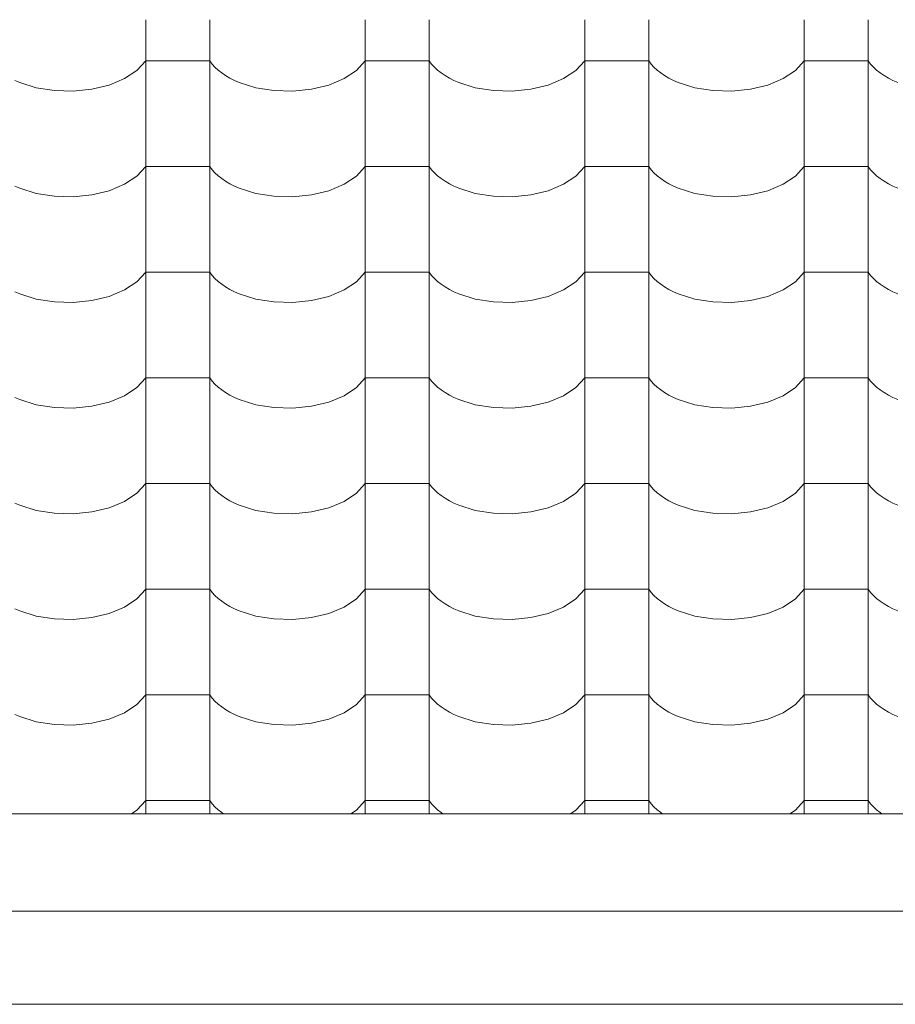
# Model space of a CAD drawing. Units: millimetres. Extents: x -6507 to 175785, y -8175 to 17109.
# Drawn here: x 48073 to 48731, y -2286 to -1546 of the extents above; entities that cross this region are included whole.
import ezdxf

# ---------------------------------------------------------------- set-up
doc = ezdxf.new("R2010")
doc.units = ezdxf.units.MM
doc.header["$MEASUREMENT"] = 0
doc.layers.add('Objekty - nábytek', color=7, linetype='Continuous')
doc.layers.add('Střechy - plášť', color=7, linetype='Continuous')
doc.layers.add('Objekty - nábytek_Pero_č.__4', color=7, linetype='Continuous', lineweight=20, true_color=0x0080c0)
doc.layers.add('Střechy - plášť_Pero_č.__142', color=7, linetype='Continuous', lineweight=18)

# ---------------------------------------------------------------- blocks, each defined once
blk = doc.blocks.new('*X9', base_point=(45933.82, -6307.92))
at = {"layer": 'Střechy - plášť_Pero_č.__142', "linetype": 'Continuous'}
for p, q in [((48167.44, -1546.04), (48167.44, -1625.48)), ((48215.48, -1546.04), (48215.48, -1625.48)), ((48332.44, -1546.04), (48332.44, -1625.48)), ((48380.48, -1546.04), (48380.48, -1625.48)), ((48497.44, -1546.04), (48497.44, -1625.48)), ((48545.48, -1546.04), (48545.48, -1625.48)), ((48662.44, -1546.04), (48662.44, -1625.48)), ((48710.48, -1546.04), (48710.48, -1625.48)), ((48160.78, -1584.22), (48167.44, -1577.03)), ((48191.46, -1577.03), (48167.44, -1577.03)), ((48215.48, -1577.03), (48191.46, -1577.03)), ((48215.48, -1577.03), (48217.3, -1579.42)), ((48217.3, -1579.42), (48219.43, -1581.74)), ((48219.43, -1581.74), (48221.83, -1583.95)), ((48221.83, -1583.95), (48224.51, -1586.07)), ((48325.78, -1584.22), (48332.44, -1577.03)), ((48356.46, -1577.03), (48332.44, -1577.03)), ((48380.48, -1577.03), (48356.46, -1577.03)), ((48380.48, -1577.03), (48382.3, -1579.42)), ((48382.3, -1579.42), (48384.43, -1581.74)), ((48384.43, -1581.74), (48386.83, -1583.95)), ((48386.83, -1583.95), (48389.51, -1586.07)), ((48490.78, -1584.22), (48497.44, -1577.03)), ((48521.46, -1577.03), (48497.44, -1577.03)), ((48545.48, -1577.03), (48521.46, -1577.03)), ((48545.48, -1577.03), (48547.3, -1579.42)), ((48547.3, -1579.42), (48549.43, -1581.74)), ((48549.43, -1581.74), (48551.83, -1583.95)), ((48551.83, -1583.95), (48554.51, -1586.07)), ((48655.78, -1584.22), (48662.44, -1577.03)), ((48686.46, -1577.03), (48662.44, -1577.03)), ((48710.48, -1577.03), (48686.46, -1577.03)), ((48710.48, -1577.03), (48712.3, -1579.42)), ((48712.3, -1579.42), (48714.43, -1581.74)), ((48714.43, -1581.74), (48716.83, -1583.95)), ((48716.83, -1583.95), (48719.51, -1586.07)), ((48139.99, -1595.16), (48151.47, -1590.37)), ((48151.47, -1590.37), (48160.78, -1584.22)), ((48224.51, -1586.07), (48227.45, -1588.06)), ((48227.45, -1588.06), (48230.64, -1589.93)), ((48230.64, -1589.93), (48234.05, -1591.66)), ((48304.99, -1595.16), (48316.47, -1590.37)), ((48316.47, -1590.37), (48325.78, -1584.22)), ((48389.51, -1586.07), (48392.45, -1588.06)), ((48392.45, -1588.06), (48395.64, -1589.93)), ((48395.64, -1589.93), (48399.05, -1591.66)), ((48469.99, -1595.16), (48481.47, -1590.37)), ((48481.47, -1590.37), (48490.78, -1584.22)), ((48554.51, -1586.07), (48557.45, -1588.06)), ((48557.45, -1588.06), (48560.64, -1589.93)), ((48560.64, -1589.93), (48564.05, -1591.66)), ((48634.99, -1595.16), (48646.47, -1590.37)), ((48646.47, -1590.37), (48655.78, -1584.22)), ((48719.51, -1586.07), (48722.45, -1588.06)), ((48722.45, -1588.06), (48725.64, -1589.93)), ((48725.64, -1589.93), (48729.05, -1591.66)), ((48069.05, -1591.66), (48072.67, -1593.24)), ((48072.67, -1593.24), (48085.12, -1597.16)), ((48085.12, -1597.16), (48098.78, -1599.38)), ((48112.95, -1599.78), (48126.93, -1598.35)), ((48126.93, -1598.35), (48139.99, -1595.16)), ((48234.05, -1591.66), (48237.67, -1593.24)), ((48237.67, -1593.24), (48250.12, -1597.16)), ((48250.12, -1597.16), (48263.78, -1599.38)), ((48277.95, -1599.78), (48291.93, -1598.35)), ((48291.93, -1598.35), (48304.99, -1595.16)), ((48399.05, -1591.66), (48402.67, -1593.24)), ((48402.67, -1593.24), (48415.12, -1597.16)), ((48415.12, -1597.16), (48428.78, -1599.38)), ((48442.95, -1599.78), (48456.93, -1598.35)), ((48456.93, -1598.35), (48469.99, -1595.16)), ((48564.05, -1591.66), (48567.67, -1593.24)), ((48567.67, -1593.24), (48580.12, -1597.16)), ((48580.12, -1597.16), (48593.78, -1599.38)), ((48607.95, -1599.78), (48621.93, -1598.35)), ((48621.93, -1598.35), (48634.99, -1595.16)), ((48729.05, -1591.66), (48732.67, -1593.24)), ((48098.78, -1599.38), (48112.95, -1599.78)), ((48263.78, -1599.38), (48277.95, -1599.78)), ((48428.78, -1599.38), (48442.95, -1599.78)), ((48593.78, -1599.38), (48607.95, -1599.78)), ((48167.44, -1625.48), (48167.44, -1704.92)), ((48215.48, -1625.48), (48215.48, -1704.92)), ((48332.44, -1625.48), (48332.44, -1704.92)), ((48380.48, -1625.48), (48380.48, -1704.92)), ((48497.44, -1625.48), (48497.44, -1704.92)), ((48545.48, -1625.48), (48545.48, -1704.92)), ((48662.44, -1625.48), (48662.44, -1704.92)), ((48710.48, -1625.48), (48710.48, -1704.92)), ((48160.78, -1663.66), (48167.44, -1656.47)), ((48191.46, -1656.47), (48167.44, -1656.47)), ((48215.48, -1656.47), (48191.46, -1656.47)), ((48215.48, -1656.47), (48217.3, -1658.86)), ((48325.78, -1663.66), (48332.44, -1656.47)), ((48356.46, -1656.47), (48332.44, -1656.47)), ((48380.48, -1656.47), (48356.46, -1656.47)), ((48380.48, -1656.47), (48382.3, -1658.86)), ((48490.78, -1663.66), (48497.44, -1656.47)), ((48521.46, -1656.47), (48497.44, -1656.47)), ((48545.48, -1656.47), (48521.46, -1656.47)), ((48545.48, -1656.47), (48547.3, -1658.86)), ((48655.78, -1663.66), (48662.44, -1656.47)), ((48686.46, -1656.47), (48662.44, -1656.47)), ((48710.48, -1656.47), (48686.46, -1656.47)), ((48710.48, -1656.47), (48712.3, -1658.86)), ((48151.47, -1669.81), (48160.78, -1663.66)), ((48217.3, -1658.86), (48219.43, -1661.18)), ((48219.43, -1661.18), (48221.83, -1663.39)), ((48221.83, -1663.39), (48224.51, -1665.51)), ((48316.47, -1669.81), (48325.78, -1663.66)), ((48382.3, -1658.86), (48384.43, -1661.18)), ((48384.43, -1661.18), (48386.83, -1663.39)), ((48386.83, -1663.39), (48389.51, -1665.51)), ((48481.47, -1669.81), (48490.78, -1663.66)), ((48547.3, -1658.86), (48549.43, -1661.18)), ((48549.43, -1661.18), (48551.83, -1663.39)), ((48551.83, -1663.39), (48554.51, -1665.51)), ((48646.47, -1669.81), (48655.78, -1663.66)), ((48712.3, -1658.86), (48714.43, -1661.18)), ((48714.43, -1661.18), (48716.83, -1663.39)), ((48716.83, -1663.39), (48719.51, -1665.51)), ((48069.05, -1671.1), (48072.67, -1672.68)), ((48072.67, -1672.68), (48085.12, -1676.6)), ((48139.99, -1674.6), (48151.47, -1669.81)), ((48224.51, -1665.51), (48227.45, -1667.5)), ((48227.45, -1667.5), (48230.64, -1669.37)), ((48230.64, -1669.37), (48234.05, -1671.1)), ((48234.05, -1671.1), (48237.67, -1672.68)), ((48237.67, -1672.68), (48250.12, -1676.6)), ((48304.99, -1674.6), (48316.47, -1669.81)), ((48389.51, -1665.51), (48392.45, -1667.5)), ((48392.45, -1667.5), (48395.64, -1669.37)), ((48395.64, -1669.37), (48399.05, -1671.1)), ((48399.05, -1671.1), (48402.67, -1672.68)), ((48402.67, -1672.68), (48415.12, -1676.6)), ((48469.99, -1674.6), (48481.47, -1669.81)), ((48554.51, -1665.51), (48557.45, -1667.5)), ((48557.45, -1667.5), (48560.64, -1669.37)), ((48560.64, -1669.37), (48564.05, -1671.1)), ((48564.05, -1671.1), (48567.67, -1672.68)), ((48567.67, -1672.68), (48580.12, -1676.6)), ((48634.99, -1674.6), (48646.47, -1669.81)), ((48719.51, -1665.51), (48722.45, -1667.5)), ((48722.45, -1667.5), (48725.64, -1669.37)), ((48725.64, -1669.37), (48729.05, -1671.1)), ((48729.05, -1671.1), (48732.67, -1672.68)), ((48085.12, -1676.6), (48098.78, -1678.82)), ((48098.78, -1678.82), (48112.95, -1679.22)), ((48112.95, -1679.22), (48126.93, -1677.79)), ((48126.93, -1677.79), (48139.99, -1674.6)), ((48250.12, -1676.6), (48263.78, -1678.82)), ((48263.78, -1678.82), (48277.95, -1679.22)), ((48277.95, -1679.22), (48291.93, -1677.79)), ((48291.93, -1677.79), (48304.99, -1674.6)), ((48415.12, -1676.6), (48428.78, -1678.82)), ((48428.78, -1678.82), (48442.95, -1679.22)), ((48442.95, -1679.22), (48456.93, -1677.79)), ((48456.93, -1677.79), (48469.99, -1674.6)), ((48580.12, -1676.6), (48593.78, -1678.82)), ((48593.78, -1678.82), (48607.95, -1679.22)), ((48607.95, -1679.22), (48621.93, -1677.79)), ((48621.93, -1677.79), (48634.99, -1674.6)), ((48167.44, -1704.92), (48167.44, -1784.36)), ((48215.48, -1704.92), (48215.48, -1784.36)), ((48332.44, -1704.92), (48332.44, -1784.36)), ((48380.48, -1704.92), (48380.48, -1784.36)), ((48497.44, -1704.92), (48497.44, -1784.36)), ((48545.48, -1704.92), (48545.48, -1784.36)), ((48662.44, -1704.92), (48662.44, -1784.36)), ((48710.48, -1704.92), (48710.48, -1784.36)), ((48160.78, -1743.1), (48167.44, -1735.91)), ((48191.46, -1735.91), (48167.44, -1735.91)), ((48215.48, -1735.91), (48191.46, -1735.91)), ((48215.48, -1735.91), (48217.3, -1738.31)), ((48217.3, -1738.31), (48219.43, -1740.62)), ((48325.78, -1743.1), (48332.44, -1735.91)), ((48356.46, -1735.91), (48332.44, -1735.91)), ((48380.48, -1735.91), (48356.46, -1735.91)), ((48380.48, -1735.91), (48382.3, -1738.31)), ((48382.3, -1738.31), (48384.43, -1740.62)), ((48490.78, -1743.1), (48497.44, -1735.91)), ((48521.46, -1735.91), (48497.44, -1735.91)), ((48545.48, -1735.91), (48521.46, -1735.91)), ((48545.48, -1735.91), (48547.3, -1738.31)), ((48547.3, -1738.31), (48549.43, -1740.62)), ((48655.78, -1743.1), (48662.44, -1735.91)), ((48686.46, -1735.91), (48662.44, -1735.91)), ((48710.48, -1735.91), (48686.46, -1735.91)), ((48710.48, -1735.91), (48712.3, -1738.31)), ((48712.3, -1738.31), (48714.43, -1740.62)), ((48151.47, -1749.25), (48160.78, -1743.1)), ((48219.43, -1740.62), (48221.83, -1742.83)), ((48221.83, -1742.83), (48224.51, -1744.95)), ((48224.51, -1744.95), (48227.45, -1746.94)), ((48316.47, -1749.25), (48325.78, -1743.1)), ((48384.43, -1740.62), (48386.83, -1742.83)), ((48386.83, -1742.83), (48389.51, -1744.95)), ((48389.51, -1744.95), (48392.45, -1746.94)), ((48481.47, -1749.25), (48490.78, -1743.1)), ((48549.43, -1740.62), (48551.83, -1742.83)), ((48551.83, -1742.83), (48554.51, -1744.95)), ((48554.51, -1744.95), (48557.45, -1746.94)), ((48646.47, -1749.25), (48655.78, -1743.1)), ((48714.43, -1740.62), (48716.83, -1742.83)), ((48716.83, -1742.83), (48719.51, -1744.95)), ((48719.51, -1744.95), (48722.45, -1746.94)), ((48069.05, -1750.54), (48072.67, -1752.12)), ((48072.67, -1752.12), (48085.12, -1756.04)), ((48126.93, -1757.23), (48139.99, -1754.04)), ((48139.99, -1754.04), (48151.47, -1749.25)), ((48227.45, -1746.94), (48230.64, -1748.81)), ((48230.64, -1748.81), (48234.05, -1750.54)), ((48234.05, -1750.54), (48237.67, -1752.12)), ((48237.67, -1752.12), (48250.12, -1756.04)), ((48291.93, -1757.23), (48304.99, -1754.04)), ((48304.99, -1754.04), (48316.47, -1749.25)), ((48392.45, -1746.94), (48395.64, -1748.81)), ((48395.64, -1748.81), (48399.05, -1750.54)), ((48399.05, -1750.54), (48402.67, -1752.12)), ((48402.67, -1752.12), (48415.12, -1756.04)), ((48456.93, -1757.23), (48469.99, -1754.04)), ((48469.99, -1754.04), (48481.47, -1749.25)), ((48557.45, -1746.94), (48560.64, -1748.81)), ((48560.64, -1748.81), (48564.05, -1750.54)), ((48564.05, -1750.54), (48567.67, -1752.12)), ((48567.67, -1752.12), (48580.12, -1756.04)), ((48621.93, -1757.23), (48634.99, -1754.04)), ((48634.99, -1754.04), (48646.47, -1749.25)), ((48722.45, -1746.94), (48725.64, -1748.81)), ((48725.64, -1748.81), (48729.05, -1750.54)), ((48729.05, -1750.54), (48732.67, -1752.12)), ((48085.12, -1756.04), (48098.78, -1758.26)), ((48098.78, -1758.26), (48112.95, -1758.66)), ((48112.95, -1758.66), (48126.93, -1757.23)), ((48250.12, -1756.04), (48263.78, -1758.26)), ((48263.78, -1758.26), (48277.95, -1758.66)), ((48277.95, -1758.66), (48291.93, -1757.23)), ((48415.12, -1756.04), (48428.78, -1758.26)), ((48428.78, -1758.26), (48442.95, -1758.66)), ((48442.95, -1758.66), (48456.93, -1757.23)), ((48580.12, -1756.04), (48593.78, -1758.26)), ((48593.78, -1758.26), (48607.95, -1758.66)), ((48607.95, -1758.66), (48621.93, -1757.23)), ((48167.44, -1784.36), (48167.44, -1863.8)), ((48215.48, -1784.36), (48215.48, -1863.8)), ((48332.44, -1784.36), (48332.44, -1863.8)), ((48380.48, -1784.36), (48380.48, -1863.8)), ((48497.44, -1784.36), (48497.44, -1863.8)), ((48545.48, -1784.36), (48545.48, -1863.8)), ((48662.44, -1784.36), (48662.44, -1863.8)), ((48710.48, -1784.36), (48710.48, -1863.8)), ((48160.78, -1822.54), (48167.44, -1815.35)), ((48191.46, -1815.35), (48167.44, -1815.35)), ((48215.48, -1815.35), (48191.46, -1815.35)), ((48215.48, -1815.35), (48217.3, -1817.75)), ((48217.3, -1817.75), (48219.43, -1820.06)), ((48219.43, -1820.06), (48221.83, -1822.27)), ((48325.78, -1822.54), (48332.44, -1815.35)), ((48356.46, -1815.35), (48332.44, -1815.35)), ((48380.48, -1815.35), (48356.46, -1815.35)), ((48380.48, -1815.35), (48382.3, -1817.75)), ((48382.3, -1817.75), (48384.43, -1820.06)), ((48384.43, -1820.06), (48386.83, -1822.27)), ((48490.78, -1822.54), (48497.44, -1815.35)), ((48521.46, -1815.35), (48497.44, -1815.35)), ((48545.48, -1815.35), (48521.46, -1815.35)), ((48545.48, -1815.35), (48547.3, -1817.75)), ((48547.3, -1817.75), (48549.43, -1820.06)), ((48549.43, -1820.06), (48551.83, -1822.27)), ((48655.78, -1822.54), (48662.44, -1815.35)), ((48686.46, -1815.35), (48662.44, -1815.35)), ((48710.48, -1815.35), (48686.46, -1815.35)), ((48710.48, -1815.35), (48712.3, -1817.75)), ((48712.3, -1817.75), (48714.43, -1820.06)), ((48714.43, -1820.06), (48716.83, -1822.27)), ((48151.47, -1828.69), (48160.78, -1822.54)), ((48221.83, -1822.27), (48224.51, -1824.39)), ((48224.51, -1824.39), (48227.45, -1826.38)), ((48227.45, -1826.38), (48230.64, -1828.25)), ((48230.64, -1828.25), (48234.05, -1829.98)), ((48316.47, -1828.69), (48325.78, -1822.54)), ((48386.83, -1822.27), (48389.51, -1824.39)), ((48389.51, -1824.39), (48392.45, -1826.38)), ((48392.45, -1826.38), (48395.64, -1828.25)), ((48395.64, -1828.25), (48399.05, -1829.98)), ((48481.47, -1828.69), (48490.78, -1822.54)), ((48551.83, -1822.27), (48554.51, -1824.39)), ((48554.51, -1824.39), (48557.45, -1826.38)), ((48557.45, -1826.38), (48560.64, -1828.25)), ((48560.64, -1828.25), (48564.05, -1829.98)), ((48646.47, -1828.69), (48655.78, -1822.54)), ((48716.83, -1822.27), (48719.51, -1824.39)), ((48719.51, -1824.39), (48722.45, -1826.38)), ((48722.45, -1826.38), (48725.64, -1828.25)), ((48725.64, -1828.25), (48729.05, -1829.98)), ((48069.05, -1829.98), (48072.67, -1831.56)), ((48072.67, -1831.56), (48085.12, -1835.48)), ((48085.12, -1835.48), (48098.78, -1837.7)), ((48126.93, -1836.67), (48139.99, -1833.48)), ((48139.99, -1833.48), (48151.47, -1828.69)), ((48234.05, -1829.98), (48237.67, -1831.56)), ((48237.67, -1831.56), (48250.12, -1835.48)), ((48250.12, -1835.48), (48263.78, -1837.7)), ((48291.93, -1836.67), (48304.99, -1833.48)), ((48304.99, -1833.48), (48316.47, -1828.69)), ((48399.05, -1829.98), (48402.67, -1831.56)), ((48402.67, -1831.56), (48415.12, -1835.48)), ((48415.12, -1835.48), (48428.78, -1837.7)), ((48456.93, -1836.67), (48469.99, -1833.48)), ((48469.99, -1833.48), (48481.47, -1828.69)), ((48564.05, -1829.98), (48567.67, -1831.56)), ((48567.67, -1831.56), (48580.12, -1835.48)), ((48580.12, -1835.48), (48593.78, -1837.7)), ((48621.93, -1836.67), (48634.99, -1833.48)), ((48634.99, -1833.48), (48646.47, -1828.69)), ((48729.05, -1829.98), (48732.67, -1831.56)), ((48098.78, -1837.7), (48112.95, -1838.1)), ((48112.95, -1838.1), (48126.93, -1836.67)), ((48263.78, -1837.7), (48277.95, -1838.1)), ((48277.95, -1838.1), (48291.93, -1836.67)), ((48428.78, -1837.7), (48442.95, -1838.1)), ((48442.95, -1838.1), (48456.93, -1836.67)), ((48593.78, -1837.7), (48607.95, -1838.1)), ((48607.95, -1838.1), (48621.93, -1836.67)), ((48167.44, -1863.8), (48167.44, -1943.24)), ((48215.48, -1863.8), (48215.48, -1943.24)), ((48332.44, -1863.8), (48332.44, -1943.24)), ((48380.48, -1863.8), (48380.48, -1943.24)), ((48497.44, -1863.8), (48497.44, -1943.24)), ((48545.48, -1863.8), (48545.48, -1943.24)), ((48662.44, -1863.8), (48662.44, -1943.24)), ((48710.48, -1863.8), (48710.48, -1943.24)), ((48160.78, -1901.98), (48167.44, -1894.79)), ((48191.46, -1894.79), (48167.44, -1894.79)), ((48215.48, -1894.79), (48191.46, -1894.79)), ((48215.48, -1894.79), (48217.3, -1897.19)), ((48325.78, -1901.98), (48332.44, -1894.79)), ((48356.46, -1894.79), (48332.44, -1894.79)), ((48380.48, -1894.79), (48356.46, -1894.79)), ((48380.48, -1894.79), (48382.3, -1897.19)), ((48490.78, -1901.98), (48497.44, -1894.79)), ((48521.46, -1894.79), (48497.44, -1894.79)), ((48545.48, -1894.79), (48521.46, -1894.79)), ((48545.48, -1894.79), (48547.3, -1897.19)), ((48655.78, -1901.98), (48662.44, -1894.79)), ((48686.46, -1894.79), (48662.44, -1894.79)), ((48710.48, -1894.79), (48686.46, -1894.79)), ((48710.48, -1894.79), (48712.3, -1897.19)), ((48151.47, -1908.13), (48160.78, -1901.98)), ((48217.3, -1897.19), (48219.43, -1899.5)), ((48219.43, -1899.5), (48221.83, -1901.72)), ((48221.83, -1901.72), (48224.51, -1903.83)), ((48316.47, -1908.13), (48325.78, -1901.98)), ((48382.3, -1897.19), (48384.43, -1899.5)), ((48384.43, -1899.5), (48386.83, -1901.72)), ((48386.83, -1901.72), (48389.51, -1903.83)), ((48481.47, -1908.13), (48490.78, -1901.98)), ((48547.3, -1897.19), (48549.43, -1899.5)), ((48549.43, -1899.5), (48551.83, -1901.72)), ((48551.83, -1901.72), (48554.51, -1903.83)), ((48646.47, -1908.13), (48655.78, -1901.98)), ((48712.3, -1897.19), (48714.43, -1899.5)), ((48714.43, -1899.5), (48716.83, -1901.72)), ((48716.83, -1901.72), (48719.51, -1903.83)), ((48069.05, -1909.42), (48072.67, -1911)), ((48139.99, -1912.92), (48151.47, -1908.13)), ((48224.51, -1903.83), (48227.45, -1905.82)), ((48227.45, -1905.82), (48230.64, -1907.69)), ((48230.64, -1907.69), (48234.05, -1909.42)), ((48234.05, -1909.42), (48237.67, -1911)), ((48304.99, -1912.92), (48316.47, -1908.13)), ((48389.51, -1903.83), (48392.45, -1905.82)), ((48392.45, -1905.82), (48395.64, -1907.69)), ((48395.64, -1907.69), (48399.05, -1909.42)), ((48399.05, -1909.42), (48402.67, -1911)), ((48469.99, -1912.92), (48481.47, -1908.13)), ((48554.51, -1903.83), (48557.45, -1905.82)), ((48557.45, -1905.82), (48560.64, -1907.69)), ((48560.64, -1907.69), (48564.05, -1909.42)), ((48564.05, -1909.42), (48567.67, -1911)), ((48634.99, -1912.92), (48646.47, -1908.13)), ((48719.51, -1903.83), (48722.45, -1905.82)), ((48722.45, -1905.82), (48725.64, -1907.69)), ((48725.64, -1907.69), (48729.05, -1909.42)), ((48729.05, -1909.42), (48732.67, -1911)), ((48072.67, -1911), (48085.12, -1914.92)), ((48085.12, -1914.92), (48098.78, -1917.14)), ((48098.78, -1917.14), (48112.95, -1917.54)), ((48112.95, -1917.54), (48126.93, -1916.11)), ((48126.93, -1916.11), (48139.99, -1912.92)), ((48237.67, -1911), (48250.12, -1914.92)), ((48250.12, -1914.92), (48263.78, -1917.14)), ((48263.78, -1917.14), (48277.95, -1917.54)), ((48277.95, -1917.54), (48291.93, -1916.11)), ((48291.93, -1916.11), (48304.99, -1912.92)), ((48402.67, -1911), (48415.12, -1914.92)), ((48415.12, -1914.92), (48428.78, -1917.14)), ((48428.78, -1917.14), (48442.95, -1917.54)), ((48442.95, -1917.54), (48456.93, -1916.11)), ((48456.93, -1916.11), (48469.99, -1912.92)), ((48567.67, -1911), (48580.12, -1914.92)), ((48580.12, -1914.92), (48593.78, -1917.14)), ((48593.78, -1917.14), (48607.95, -1917.54)), ((48607.95, -1917.54), (48621.93, -1916.11)), ((48621.93, -1916.11), (48634.99, -1912.92)), ((48167.44, -1943.24), (48167.44, -2022.68)), ((48215.48, -1943.24), (48215.48, -2022.68)), ((48332.44, -1943.24), (48332.44, -2022.68)), ((48380.48, -1943.24), (48380.48, -2022.68)), ((48497.44, -1943.24), (48497.44, -2022.68)), ((48545.48, -1943.24), (48545.48, -2022.68)), ((48662.44, -1943.24), (48662.44, -2022.68)), ((48710.48, -1943.24), (48710.48, -2022.68)), ((48160.78, -1981.42), (48167.44, -1974.23)), ((48191.46, -1974.23), (48167.44, -1974.23)), ((48215.48, -1974.23), (48191.46, -1974.23)), ((48215.48, -1974.23), (48217.3, -1976.63)), ((48325.78, -1981.42), (48332.44, -1974.23)), ((48356.46, -1974.23), (48332.44, -1974.23)), ((48380.48, -1974.23), (48356.46, -1974.23)), ((48380.48, -1974.23), (48382.3, -1976.63)), ((48490.78, -1981.42), (48497.44, -1974.23)), ((48521.46, -1974.23), (48497.44, -1974.23)), ((48545.48, -1974.23), (48521.46, -1974.23)), ((48545.48, -1974.23), (48547.3, -1976.63)), ((48655.78, -1981.42), (48662.44, -1974.23)), ((48686.46, -1974.23), (48662.44, -1974.23)), ((48710.48, -1974.23), (48686.46, -1974.23)), ((48710.48, -1974.23), (48712.3, -1976.63)), ((48151.47, -1987.57), (48160.78, -1981.42)), ((48217.3, -1976.63), (48219.43, -1978.94)), ((48219.43, -1978.94), (48221.83, -1981.16)), ((48221.83, -1981.16), (48224.51, -1983.27)), ((48224.51, -1983.27), (48227.45, -1985.26)), ((48316.47, -1987.57), (48325.78, -1981.42)), ((48382.3, -1976.63), (48384.43, -1978.94)), ((48384.43, -1978.94), (48386.83, -1981.16)), ((48386.83, -1981.16), (48389.51, -1983.27)), ((48389.51, -1983.27), (48392.45, -1985.26)), ((48481.47, -1987.57), (48490.78, -1981.42)), ((48547.3, -1976.63), (48549.43, -1978.94)), ((48549.43, -1978.94), (48551.83, -1981.16)), ((48551.83, -1981.16), (48554.51, -1983.27)), ((48554.51, -1983.27), (48557.45, -1985.26)), ((48646.47, -1987.57), (48655.78, -1981.42)), ((48712.3, -1976.63), (48714.43, -1978.94)), ((48714.43, -1978.94), (48716.83, -1981.16)), ((48716.83, -1981.16), (48719.51, -1983.27)), ((48719.51, -1983.27), (48722.45, -1985.26)), ((48069.05, -1988.86), (48072.67, -1990.44)), ((48072.67, -1990.44), (48085.12, -1994.36)), ((48139.99, -1992.36), (48151.47, -1987.57)), ((48227.45, -1985.26), (48230.64, -1987.13)), ((48230.64, -1987.13), (48234.05, -1988.86)), ((48234.05, -1988.86), (48237.67, -1990.44)), ((48237.67, -1990.44), (48250.12, -1994.36)), ((48304.99, -1992.36), (48316.47, -1987.57)), ((48392.45, -1985.26), (48395.64, -1987.13)), ((48395.64, -1987.13), (48399.05, -1988.86)), ((48399.05, -1988.86), (48402.67, -1990.44)), ((48402.67, -1990.44), (48415.12, -1994.36)), ((48469.99, -1992.36), (48481.47, -1987.57)), ((48557.45, -1985.26), (48560.64, -1987.13)), ((48560.64, -1987.13), (48564.05, -1988.86)), ((48564.05, -1988.86), (48567.67, -1990.44)), ((48567.67, -1990.44), (48580.12, -1994.36)), ((48634.99, -1992.36), (48646.47, -1987.57)), ((48722.45, -1985.26), (48725.64, -1987.13)), ((48725.64, -1987.13), (48729.05, -1988.86)), ((48729.05, -1988.86), (48732.67, -1990.44)), ((48085.12, -1994.36), (48098.78, -1996.58)), ((48098.78, -1996.58), (48112.95, -1996.99)), ((48112.95, -1996.99), (48126.93, -1995.55)), ((48126.93, -1995.55), (48139.99, -1992.36)), ((48250.12, -1994.36), (48263.78, -1996.58)), ((48263.78, -1996.58), (48277.95, -1996.99)), ((48277.95, -1996.99), (48291.93, -1995.55)), ((48291.93, -1995.55), (48304.99, -1992.36)), ((48415.12, -1994.36), (48428.78, -1996.58)), ((48428.78, -1996.58), (48442.95, -1996.99)), ((48442.95, -1996.99), (48456.93, -1995.55)), ((48456.93, -1995.55), (48469.99, -1992.36)), ((48580.12, -1994.36), (48593.78, -1996.58)), ((48593.78, -1996.58), (48607.95, -1996.99)), ((48607.95, -1996.99), (48621.93, -1995.55)), ((48621.93, -1995.55), (48634.99, -1992.36)), ((48167.44, -2022.68), (48167.44, -2102.12)), ((48215.48, -2022.68), (48215.48, -2102.12)), ((48332.44, -2022.68), (48332.44, -2102.12)), ((48380.48, -2022.68), (48380.48, -2102.12)), ((48497.44, -2022.68), (48497.44, -2102.12)), ((48545.48, -2022.68), (48545.48, -2102.12)), ((48662.44, -2022.68), (48662.44, -2102.12)), ((48710.48, -2022.68), (48710.48, -2102.12)), ((48160.78, -2060.86), (48167.44, -2053.67)), ((48191.46, -2053.67), (48167.44, -2053.67)), ((48215.48, -2053.67), (48191.46, -2053.67)), ((48215.48, -2053.67), (48217.3, -2056.07)), ((48217.3, -2056.07), (48219.43, -2058.38)), ((48325.78, -2060.86), (48332.44, -2053.67)), ((48356.46, -2053.67), (48332.44, -2053.67)), ((48380.48, -2053.67), (48356.46, -2053.67)), ((48380.48, -2053.67), (48382.3, -2056.07)), ((48382.3, -2056.07), (48384.43, -2058.38)), ((48490.78, -2060.86), (48497.44, -2053.67)), ((48521.46, -2053.67), (48497.44, -2053.67)), ((48545.48, -2053.67), (48521.46, -2053.67)), ((48545.48, -2053.67), (48547.3, -2056.07)), ((48547.3, -2056.07), (48549.43, -2058.38)), ((48655.78, -2060.86), (48662.44, -2053.67)), ((48686.46, -2053.67), (48662.44, -2053.67)), ((48710.48, -2053.67), (48686.46, -2053.67)), ((48710.48, -2053.67), (48712.3, -2056.07)), ((48712.3, -2056.07), (48714.43, -2058.38)), ((48151.47, -2067.01), (48160.78, -2060.86)), ((48219.43, -2058.38), (48221.83, -2060.6)), ((48221.83, -2060.6), (48224.51, -2062.71)), ((48224.51, -2062.71), (48227.45, -2064.7)), ((48227.45, -2064.7), (48230.64, -2066.57)), ((48316.47, -2067.01), (48325.78, -2060.86)), ((48384.43, -2058.38), (48386.83, -2060.6)), ((48386.83, -2060.6), (48389.51, -2062.71)), ((48389.51, -2062.71), (48392.45, -2064.7)), ((48392.45, -2064.7), (48395.64, -2066.57)), ((48481.47, -2067.01), (48490.78, -2060.86)), ((48549.43, -2058.38), (48551.83, -2060.6)), ((48551.83, -2060.6), (48554.51, -2062.71)), ((48554.51, -2062.71), (48557.45, -2064.7)), ((48557.45, -2064.7), (48560.64, -2066.57)), ((48646.47, -2067.01), (48655.78, -2060.86)), ((48714.43, -2058.38), (48716.83, -2060.6)), ((48716.83, -2060.6), (48719.51, -2062.71)), ((48719.51, -2062.71), (48722.45, -2064.7)), ((48722.45, -2064.7), (48725.64, -2066.57)), ((48069.05, -2068.3), (48072.67, -2069.88)), ((48072.67, -2069.88), (48085.12, -2073.8)), ((48126.93, -2074.99), (48139.99, -2071.8)), ((48139.99, -2071.8), (48151.47, -2067.01)), ((48230.64, -2066.57), (48234.05, -2068.3)), ((48234.05, -2068.3), (48237.67, -2069.88)), ((48237.67, -2069.88), (48250.12, -2073.8)), ((48291.93, -2074.99), (48304.99, -2071.8)), ((48304.99, -2071.8), (48316.47, -2067.01)), ((48395.64, -2066.57), (48399.05, -2068.3)), ((48399.05, -2068.3), (48402.67, -2069.88)), ((48402.67, -2069.88), (48415.12, -2073.8)), ((48456.93, -2074.99), (48469.99, -2071.8)), ((48469.99, -2071.8), (48481.47, -2067.01)), ((48560.64, -2066.57), (48564.05, -2068.3)), ((48564.05, -2068.3), (48567.67, -2069.88)), ((48567.67, -2069.88), (48580.12, -2073.8)), ((48621.93, -2074.99), (48634.99, -2071.8)), ((48634.99, -2071.8), (48646.47, -2067.01)), ((48725.64, -2066.57), (48729.05, -2068.3)), ((48729.05, -2068.3), (48732.67, -2069.88)), ((48085.12, -2073.8), (48098.78, -2076.02)), ((48098.78, -2076.02), (48112.95, -2076.43)), ((48112.95, -2076.43), (48126.93, -2074.99)), ((48250.12, -2073.8), (48263.78, -2076.02)), ((48263.78, -2076.02), (48277.95, -2076.43)), ((48277.95, -2076.43), (48291.93, -2074.99)), ((48415.12, -2073.8), (48428.78, -2076.02)), ((48428.78, -2076.02), (48442.95, -2076.43)), ((48442.95, -2076.43), (48456.93, -2074.99)), ((48580.12, -2073.8), (48593.78, -2076.02)), ((48593.78, -2076.02), (48607.95, -2076.43)), ((48607.95, -2076.43), (48621.93, -2074.99)), ((48167.44, -2102.12), (48167.44, -2143.01)), ((48215.48, -2102.12), (48215.48, -2143.01)), ((48332.44, -2102.12), (48332.44, -2143.01)), ((48380.48, -2102.12), (48380.48, -2143.01)), ((48497.44, -2102.12), (48497.44, -2143.01)), ((48545.48, -2102.12), (48545.48, -2143.01)), ((48662.44, -2102.12), (48662.44, -2143.01)), ((48710.48, -2102.12), (48710.48, -2143.01)), ((48160.78, -2140.3), (48167.44, -2133.11)), ((48191.46, -2133.11), (48167.44, -2133.11)), ((48215.48, -2133.11), (48191.46, -2133.11)), ((48215.48, -2133.11), (48217.3, -2135.51)), ((48217.3, -2135.51), (48219.43, -2137.82)), ((48219.43, -2137.82), (48221.83, -2140.04)), ((48325.78, -2140.3), (48332.44, -2133.11)), ((48356.46, -2133.11), (48332.44, -2133.11)), ((48380.48, -2133.11), (48356.46, -2133.11)), ((48380.48, -2133.11), (48382.3, -2135.51)), ((48382.3, -2135.51), (48384.43, -2137.82)), ((48384.43, -2137.82), (48386.83, -2140.04)), ((48490.78, -2140.3), (48497.44, -2133.11)), ((48521.46, -2133.11), (48497.44, -2133.11)), ((48545.48, -2133.11), (48521.46, -2133.11)), ((48545.48, -2133.11), (48547.3, -2135.51)), ((48547.3, -2135.51), (48549.43, -2137.82)), ((48549.43, -2137.82), (48551.83, -2140.04)), ((48655.78, -2140.3), (48662.44, -2133.11)), ((48686.46, -2133.11), (48662.44, -2133.11)), ((48710.48, -2133.11), (48686.46, -2133.11)), ((48710.48, -2133.11), (48712.3, -2135.51)), ((48712.3, -2135.51), (48714.43, -2137.82)), ((48714.43, -2137.82), (48716.83, -2140.04)), ((48156.68, -2143.01), (48160.78, -2140.3)), ((48221.83, -2140.04), (48224.51, -2142.15)), ((48224.51, -2142.15), (48225.78, -2143.01)), ((48321.68, -2143.01), (48325.78, -2140.3)), ((48386.83, -2140.04), (48389.51, -2142.15)), ((48389.51, -2142.15), (48390.78, -2143.01)), ((48486.68, -2143.01), (48490.78, -2140.3)), ((48551.83, -2140.04), (48554.51, -2142.15)), ((48554.51, -2142.15), (48555.78, -2143.01)), ((48651.68, -2143.01), (48655.78, -2140.3)), ((48716.83, -2140.04), (48719.51, -2142.15)), ((48719.51, -2142.15), (48720.78, -2143.01))]:
    blk.add_line(p, q, dxfattribs=at)
blk = doc.blocks.new('Řez_7_1', base_point=(45933.82, -6307.92))
at = {"layer": 'Střechy - plášť_Pero_č.__142', "linetype": 'Continuous'}
blk.add_line((54556.46, -2143.01), (41096.46, -2143.01), dxfattribs=at)
at = {"layer": 'Střechy - plášť'}
blk.add_blockref('*X9', (45933.82, -6307.92), dxfattribs=at)
blk = doc.blocks.new('Řez_22_1', base_point=(45933.82, -6307.92))
at = {"layer": 'Objekty - nábytek_Pero_č.__4', "linetype": 'Continuous'}
for p, q in [((41096.46, -2216.26), (54556.46, -2216.26)), ((53493.96, -2286.26), (41096.46, -2286.26))]:
    blk.add_line(p, q, dxfattribs=at)

msp = doc.modelspace()

# ---------------------------------------------------------------- block references
at = {"layer": 'Objekty - nábytek'}
msp.add_blockref('Řez_22_1', (45933.82, -6307.92), dxfattribs=at)
at = {"layer": 'Střechy - plášť'}
msp.add_blockref('Řez_7_1', (45933.82, -6307.92), dxfattribs=at)

doc.saveas('drawing.dxf')
